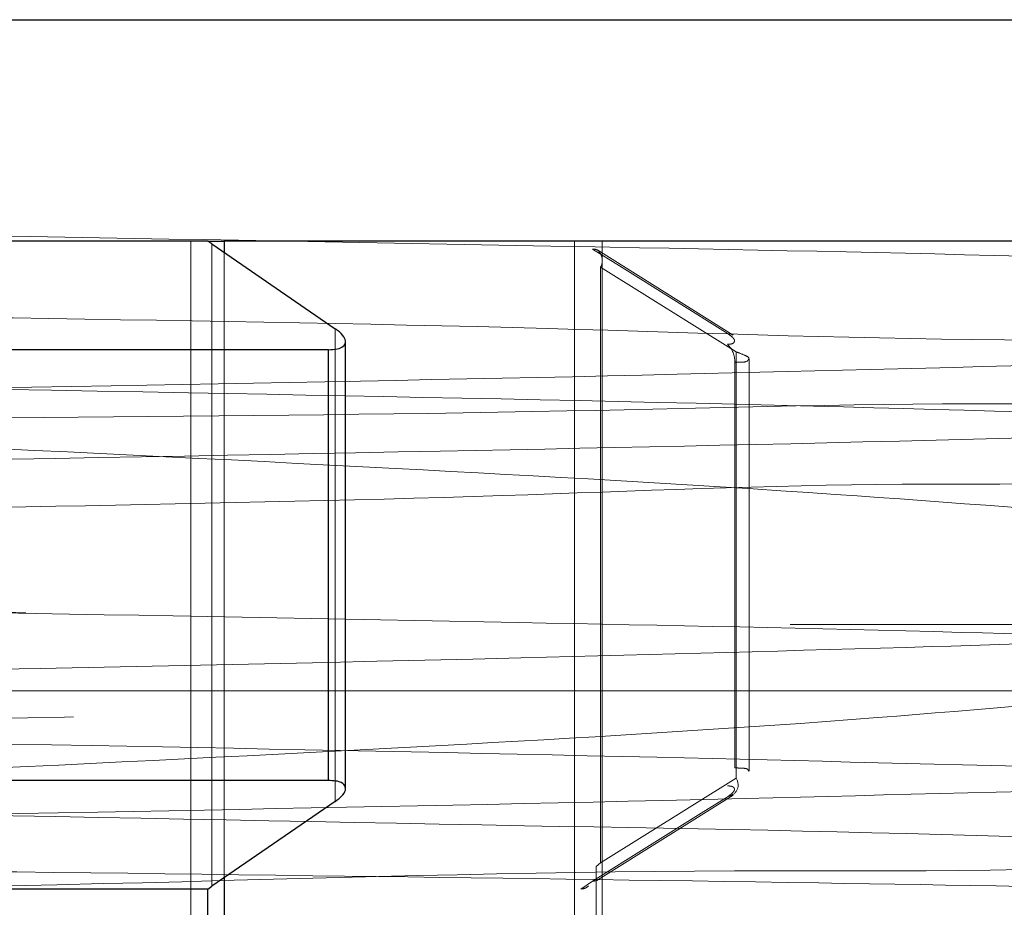
# Model space of a CAD drawing. Units: inches. Extents: x 0.6 to 17.2, y 0.4 to 10.6.
# Drawn here: x 15.7 to 15.7, y 4.1 to 4.1 of the extents above; entities that cross this region are included whole.
import ezdxf

# ---------------------------------------------------------------- set-up
doc = ezdxf.new("R2010")
doc.units = ezdxf.units.IN
doc.header["$MEASUREMENT"] = 0
doc.linetypes.add('HIDDEN', pattern=[0.07500000000000001, 0.05, -0.025])

msp = doc.modelspace()

# ---------------------------------------------------------------- linework, layer by layer
at = {"color": 7, "linetype": 'Continuous', "lineweight": 25}
for p, q in [((15.6503984926, 4.0920512134), (15.734451587, 4.0920512134)), ((15.6694236969, 4.0830114885), (15.5630051769, 4.0830114885)), ((15.6695843243, 4.0828955645), (15.6694236969, 4.0830114885)), ((15.6694236969, 4.0830114885), (15.6700873412, 4.0830114885)), ((15.6695843243, 4.0828955645), (15.6746235715, 4.0794384951)), ((15.7068310087, 4.0830114885), (15.6700873412, 4.0830114885)), ((15.6700873412, 4.0830114885), (15.6700873412, 4.0825506085)), ((15.6750486212, 4.0606719493), (15.6750486212, 4.0789076853)), ((15.6743486773, 4.0785815024), (15.5644289784, 4.0785815024)), ((15.6743486773, 4.0609967242), (15.6743486773, 4.0785815024)), ((15.6743486773, 4.0609967242), (15.5644289784, 4.0609967242)), ((15.6746235715, 4.0601402007), (15.6695843243, 4.056682662)), ((15.6700873412, 4.057027618), (15.6700873412, 4.0524544869)), ((15.6694236969, 4.056566738), (15.5630051769, 4.056566738)), ((15.6694236969, 4.056566738), (15.6695843243, 4.056682662)), ((15.6694236969, 4.0525736961), (15.6694236969, 4.056566738))]:
    msp.add_line(p, q, dxfattribs=at)
at = {"color": 7, "linetype": 'HIDDEN', "lineweight": 18}
for p, q in [((15.6687342102, 4.0830114885), (15.6687342102, 4.0515641718)), ((15.6695843243, 4.056682662), (15.6695843243, 4.0828955645)), ((15.6843938346, 4.0830114885), (15.6843938346, 4.0518617257)), ((15.6855136217, 4.0524544869), (15.6855136217, 4.0830114885)), ((15.6700873412, 4.0825506085), (15.6700873412, 4.057027618)), ((15.6908597066, 4.0791798955), (15.685337169, 4.0826369649)), ((15.6853376677, 4.0826379035), (15.6853466582, 4.0826318022)), ((15.685454369, 4.0819484608), (15.685454369, 4.0576302351)), ((15.6909771265, 4.0784923301), (15.685454369, 4.0819484608)), ((15.6746235715, 4.0794384951), (15.6746235715, 4.0601402007)), ((15.6909771265, 4.0610858965), (15.6909771265, 4.0784923301)), ((15.6909257205, 4.0780633644), (15.6909257205, 4.0615148622)), ((15.6915073937, 4.0613778184), (15.6915073937, 4.0782018161)), ((15.6931893036, 4.0673673813), (15.7168480357, 4.0673673813)), ((15.6126589039, 4.0646551352), (15.709321952, 4.0646551352)), ((15.685454369, 4.0576302351), (15.6909771265, 4.0610858965)), ((15.6853366704, 4.0569426697), (15.6908600879, 4.0603973924)), ((15.6852770364, 4.0574856821), (15.685454369, 4.0576302351)), ((15.6852770364, 4.0574856821), (15.6852770364, 4.0525736961)), ((15.6851267341, 4.0568929209), (15.6846521996, 4.056566738))]:
    msp.add_line(p, q, dxfattribs=at)
at = {"color": 7, "linetype": 'HIDDEN', "lineweight": 18, "flags": 128}
for points in [[(15.6851267341, 4.0826853056), (15.6862177749, 4.0820029028), (15.6906506503, 4.0792296442)], [(15.6906506503, 4.0603485823), (15.6895597269, 4.0596661795), (15.6851267341, 4.0568929209)]]:
    msp.add_lwpolyline(points, dxfattribs=at)
at = {"color": 7, "linetype": 'HIDDEN', "lineweight": 18}
for centre, radius, start, end in [((15.6851581948, 4.0823322866), 0.0003544181560901, 59.5765063371, 95.0926843641), ((15.6849349554, 4.0822167486), 0.0005846099532183, 332.6827214491, 45.2322192267), ((15.6906876118, 4.0789088183), 0.0003229479822991, 57.5375126112, 96.5719112784), ((15.6900111936, 4.0781190967), 0.0009162235214727, 356.5126434069, 48.0211022392), ((15.6905954737, 4.0608139515), 0.0004686287986554, 276.7617218444, 35.4715944468), ((15.6851596144, 4.0572389561), 0.0003475937924378, 264.5720552165, 300.627905681)]:
    msp.add_arc(centre, radius, start, end, dxfattribs=at)
for points, knots in [([(15.73117429951072, 4.081168437819659), (15.72971288118861, 4.081315088660406), (15.72501260024486, 4.08178675385149), (15.71550969897689, 4.08201858940056), (15.70105875719917, 4.082472877179415), (15.68229691129041, 4.082839166734895), (15.65942086401294, 4.08325307478828), (15.63348056997498, 4.083647789390472), (15.60473908607476, 4.084059187050378), (15.57452289641849, 4.084457381728075), (15.54313962277588, 4.084869431457741), (15.51204020725034, 4.085267771455591), (15.48154344111689, 4.085680610157358), (15.45306114266323, 4.086076494865791), (15.42688733041674, 4.086486032676738), (15.40423648752985, 4.086885763733593), (15.38534146924891, 4.087266123881834), (15.37108998582473, 4.087709149302064), (15.36160744504572, 4.087945812135464), (15.35704146736817, 4.08841784505839), (15.35559035562182, 4.088567861674217)], [0, 0, 0, 0, 0.0117259874769379, 0.0377136612090709, 0.0758492259433684, 0.1272042762702549, 0.1875473509609922, 0.2585554561866759, 0.3343671081115138, 0.4170802617101039, 0.4998610881448315, 0.5849931048510326, 0.6654383162098858, 0.7434085969897265, 0.8124547780487853, 0.8744674788379158, 0.9243150016940882, 0.9633534786920249, 0.9883533820599946, 0.9999999999999999, 0.9999999999999999, 0.9999999999999999, 0.9999999999999999]), ([(15.35514392211239, 4.088229945577853), (15.35502305908448, 4.088182267418401), (15.35348855008678, 4.087576932884478), (15.3634907520653, 4.087756490088307), (15.36878875053662, 4.086925704792206), (15.38527287764312, 4.086700313207762), (15.40326653672841, 4.086158794067549), (15.42658441483372, 4.085740575845203), (15.4503541921908, 4.085308192750467), (15.4744517431888, 4.08492623733772), (15.49991665687465, 4.084538508966176), (15.52890268762418, 4.084104485194793), (15.56042658807095, 4.083655052958811), (15.59178606539529, 4.083183025249061), (15.62151406741726, 4.082737140113369), (15.64931452492546, 4.082259390196776), (15.67389566095558, 4.081839389866271), (15.69499075611785, 4.081303636853807), (15.71168330758947, 4.081058233191624), (15.72363995401955, 4.080201618604133), (15.73047854762971, 4.08050970522046), (15.73309867423473, 4.079701848318621), (15.73346266907528, 4.079589618724979)], [0, 0, 0, 0, 0.0009518590362193, 0.0120850543032236, 0.0375892238463304, 0.0753410883571902, 0.1264396110351802, 0.1865853445774541, 0.2575202146145814, 0.3152685254213639, 0.3770919842235668, 0.459065750468344, 0.544608089730835, 0.6265328908479794, 0.707203104718941, 0.7798332068526859, 0.8465276263969924, 0.9016775072309168, 0.9468830037114284, 0.9783464293623564, 0.9969918293350822, 1, 1, 1, 1]), ([(15.73331314413594, 4.07737016703094), (15.73337134981062, 4.077441143205351), (15.73451986427878, 4.078841645195055), (15.72425757772067, 4.077188518799881), (15.71792043396256, 4.079093041041024), (15.70104431866694, 4.078816784084131), (15.68237318606679, 4.07956056049927), (15.65862325061894, 4.079907150790842), (15.6321925375256, 4.080407227202252), (15.60290137924285, 4.080846596310976), (15.57225640471475, 4.081318802625714), (15.54052001748018, 4.081769605722977), (15.50918151146151, 4.082237993652978), (15.47856430421854, 4.082690401144348), (15.45004319076766, 4.083156258059995), (15.42408487350904, 4.083608532528163), (15.4013327876457, 4.084062563971409), (15.38366070816906, 4.084524295241571), (15.36763254721104, 4.084919780905991), (15.36285612862052, 4.085412355143983), (15.35350198429673, 4.085647289277256), (15.35480028173636, 4.086000722717696), (15.35483617500085, 4.086010493883814)], [0, 0, 0, 0, 0.0006963687601925, 0.013740749516571, 0.0411069524081348, 0.0805238787166628, 0.1331268609708544, 0.1945129771341615, 0.2664411860970056, 0.3428875528820357, 0.4260409805860913, 0.5089356787543714, 0.593944620119111, 0.6739454506603777, 0.7512280274181221, 0.8193164160077155, 0.88015969274148, 0.9286590697674073, 0.9662047534111263, 0.9896543819365706, 0.9997139807920539, 1, 1, 1, 1]), ([(15.35913991195038, 4.084587022327878), (15.35930747796179, 4.084558993691223), (15.36234557717674, 4.08405081319388), (15.36992871521398, 4.084001098998677), (15.3834253471033, 4.083267728222591), (15.40137325024988, 4.082850934428345), (15.42353986848106, 4.082275011242388), (15.44889346657903, 4.081768670169345), (15.47718090189609, 4.081216441284367), (15.50706300888543, 4.080697864938233), (15.53825309729674, 4.080145711865513), (15.56927670346479, 4.079627801758555), (15.59983165153953, 4.079071833576852), (15.62850552729532, 4.078566427603108), (15.65492235190827, 4.077978150190796), (15.67817618550008, 4.077585469382001), (15.69704543663011, 4.07670564632832), (15.71333375829119, 4.077074591308217), (15.72059752206665, 4.07478044977175), (15.72987527300012, 4.076877619433066), (15.72927021705096, 4.075086734503771), (15.7292393485301, 4.074995367798157)], [0, 0, 0, 0, 0.0013750216823068, 0.0249301887552468, 0.0610881813495092, 0.1109270375532875, 0.1701731715446569, 0.2406049944627974, 0.316184258044706, 0.3991945385287007, 0.4825222105915695, 0.5686977399304015, 0.6503391428820239, 0.729937816127382, 0.8006782293826705, 0.8647319678970806, 0.9166188917365096, 0.9579477867627608, 0.9851937784728715, 0.999244621660835, 1, 1, 1, 1]), ([(15.36018894783182, 4.073418426015123), (15.36029525713519, 4.073487311403818), (15.36203132808306, 4.074612235735596), (15.36829735385012, 4.073445994650166), (15.37774374620264, 4.074731748779024), (15.39094857441376, 4.074722579018879), (15.40630814696564, 4.075170525786554), (15.42448752979322, 4.075468404111248), (15.44647495099611, 4.075834505609212), (15.47247978701377, 4.076219311672096), (15.50262259234945, 4.076630983763805), (15.53399596672052, 4.077049862843781), (15.56573413710591, 4.077460035362603), (15.59604255058311, 4.07786909937576), (15.62519060831331, 4.07826729363102), (15.65182013601336, 4.07868701014149), (15.67568588072222, 4.079040484816425), (15.69560853542917, 4.079577143725548), (15.71157687469432, 4.079611323268349), (15.72237766494812, 4.080774851696038), (15.72870668785385, 4.079914158520396), (15.73068356217468, 4.080924780790194), (15.73086364843272, 4.081016844904206)], [0, 0, 0, 0, 0.0010206017815467, 0.0166668113347731, 0.0465556318506322, 0.0801616085415493, 0.1225104150638464, 0.1711798558935927, 0.2271157324775445, 0.3004254058055911, 0.3815356728576255, 0.4709614725731715, 0.5542190084257308, 0.6382795428985356, 0.7161446590112834, 0.7900027491138393, 0.8537406437487526, 0.9091053767909238, 0.9515084424717247, 0.9821081942480283, 0.9983701197827688, 1, 1, 1, 1]), ([(15.73365465352412, 4.079533768703496), (15.73376560035835, 4.0795033999089), (15.73521188696641, 4.079107516770513), (15.72594584602006, 4.078896383514587), (15.72091489133716, 4.078369181553258), (15.70498477695966, 4.078003648224275), (15.68724326118837, 4.077516181154323), (15.66449762089422, 4.077085289768224), (15.63852744494789, 4.076610490745891), (15.61001102710158, 4.076166676504218), (15.57940322766988, 4.075692698250173), (15.54553381066914, 4.075208470294287), (15.51167289036349, 4.074703148000865), (15.47880746850132, 4.074217689066444), (15.45032631477242, 4.073750285732247), (15.42439898059232, 4.073300498398831), (15.4017023858409, 4.072841706913955), (15.38401392386236, 4.072388621269897), (15.3681448313079, 4.071976346709753), (15.36314792941522, 4.071511347715879), (15.35396518407069, 4.071241888751715), (15.35540086659183, 4.070867746266367), (15.35551297518239, 4.070838530484963)], [0, 0, 0, 0, 0.0008422061699713, 0.0109788757235243, 0.0344848282372962, 0.0720690217975946, 0.1205768029066968, 0.1814113517805601, 0.2494560160671375, 0.3266790463086552, 0.4065841251140631, 0.4914838215532535, 0.5943974433516859, 0.6742353030156781, 0.7513591393480206, 0.8192945271052714, 0.8799964472138, 0.9283613245368583, 0.9657934904185209, 0.9891524714173751, 0.9991529456390165, 1, 1, 1, 1]), ([(15.69065065031004, 4.079229644216768), (15.69071158311232, 4.079187113748118), (15.69081341046616, 4.079116039303525), (15.69093324471458, 4.07898390932186), (15.69088880413059, 4.078837488271875), (15.69075457913264, 4.078806207951311), (15.69066682655627, 4.07880217612673), (15.69062401595105, 4.078800209177638)], [0, 0, 0, 0, 0.3028348265189026, 0.5060799417773747, 0.6428062479381638, 0.8257409487475235, 0.9999999999999999, 0.9999999999999999, 0.9999999999999999, 0.9999999999999999]), ([(15.73378587467491, 4.074672939522876), (15.73157104927217, 4.074870784850563), (15.72493508877905, 4.075463560144116), (15.71170089549427, 4.075781945169108), (15.69220674104319, 4.076360488020009), (15.6672002788464, 4.076861331261746), (15.6351060410793, 4.077426384339447), (15.5967276907675, 4.07801882875301), (15.56829013361298, 4.07844312218416), (15.55351064756305, 4.078663634755357)], [0, 0, 0, 0, 0.0369854918977226, 0.1108142712955923, 0.2201063559548614, 0.3614793574735343, 0.52686985062692, 0.7541061489752322, 0.9999999999999999, 0.9999999999999999, 0.9999999999999999, 0.9999999999999999]), ([(15.72382573906858, 4.069515495102115), (15.72214439717794, 4.069904283629371), (15.71729135332617, 4.071026487139758), (15.70762426477742, 4.07172366383065), (15.69374632671102, 4.072825416968964), (15.67593303445703, 4.073815854537375), (15.65468560691617, 4.074858912504291), (15.63053745465919, 4.075835952235359), (15.60411550364735, 4.076845448737556), (15.57818680154983, 4.077799021074044), (15.56113835251698, 4.078396371953231), (15.55351064756305, 4.078663634755357)], [0, 0, 0, 0, 0.0303067005356782, 0.0874775960324456, 0.1698758436420394, 0.2752679636038922, 0.4009980662791425, 0.5438794497206156, 0.7001125725558857, 0.8658263393033064, 1, 1, 1, 1]), ([(15.69092572046574, 4.078063364356399), (15.69101140133927, 4.078068691239995), (15.69118212023814, 4.078079305040538), (15.69140909219457, 4.078064843880771), (15.69155165013024, 4.078261892341366), (15.69125219408926, 4.078390921718506), (15.6910854003505, 4.078452413078163), (15.69097712653856, 4.078492330067617)], [0, 0, 0, 0, 0.2121614438025426, 0.4227310784375485, 0.5163797881734126, 0.6860589357040765, 1, 1, 1, 1]), ([(15.35584701932349, 4.068673990156585), (15.35594558443453, 4.068771498202016), (15.3574246972483, 4.070234748209168), (15.3641437393582, 4.068620961205387), (15.37437115796109, 4.070411680471804), (15.39048547256962, 4.070221922485322), (15.41039587664942, 4.070926376925), (15.4344738162598, 4.071290088475158), (15.46138820340842, 4.071782464434492), (15.49094301104997, 4.072227461955555), (15.52173657225293, 4.072695348763015), (15.55347116780057, 4.073149430570068), (15.58574795769983, 4.073634089314636), (15.61817141879927, 4.074107985892462), (15.64888986940142, 4.07466546059907), (15.67634828740484, 4.075039696787277), (15.69811587385465, 4.075880730581019), (15.71519431203561, 4.075556882009157), (15.72503068736181, 4.077616395556491), (15.73200246612332, 4.075647771035951), (15.73320062595846, 4.077224692893224), (15.73324911020899, 4.077288503974319)], [0, 0, 0, 0, 0.0010922401328605, 0.0163906514089384, 0.0460201705885225, 0.0875153466490698, 0.1420702241908564, 0.2051178924978047, 0.2784650144216372, 0.3559684250570301, 0.4398473845298775, 0.5230751622870426, 0.608034262529797, 0.6962429689387758, 0.780567315970378, 0.8522282290423591, 0.9138054374762861, 0.955045659605786, 0.9843819816586137, 0.9993680075963571, 1, 1, 1, 1]), ([(15.73252924919156, 4.077363127112266), (15.73256620091886, 4.077324047325954), (15.73376225704846, 4.076059110031253), (15.72352437503647, 4.077845828544212), (15.71751520552672, 4.076120444586565), (15.70112516880983, 4.076542178091435), (15.68301375928256, 4.075979726118652), (15.66017539992515, 4.075803783999682), (15.63456734516883, 4.075482854499), (15.6064358072454, 4.075200463713773), (15.57671012360868, 4.074907835790039), (15.546192466854, 4.074631653424412), (15.51573482747312, 4.074340488534607), (15.48614950955747, 4.074044500359043), (15.45822996110402, 4.073767788393813), (15.43289019055012, 4.07345928781448), (15.41038391062697, 4.073265480706387), (15.39257719346681, 4.072708635036367), (15.37651998463322, 4.073114619141482), (15.37060743962829, 4.071458809159568), (15.36065996621257, 4.07314481524322), (15.36185012211843, 4.071900995608938), (15.36189853341588, 4.07185040146241)], [0, 0, 0, 0, 0.0004228786979874, 0.0136877676850488, 0.0404320739377977, 0.0799843562714176, 0.1312553642412377, 0.1926821118545469, 0.2624540929714444, 0.3388589125179964, 0.4197892736034418, 0.5027091971551472, 0.5854395423624077, 0.6658861190605021, 0.7418301193179687, 0.8108352186588078, 0.8713112279487925, 0.9216606328566213, 0.9604838814128641, 0.9865782352755458, 0.999454050480956, 1, 1, 1, 1]), ([(15.73383442078077, 4.076684478952068), (15.73406514507942, 4.076649391235875), (15.73578145965937, 4.07638838032705), (15.72535444350716, 4.075709459736712), (15.71925116390565, 4.075508119850848), (15.69951752451043, 4.0748586575287), (15.67760547234962, 4.074406630092619), (15.64929660384265, 4.073882399849708), (15.6175356497381, 4.073352622874707), (15.58292687409056, 4.072819875067792), (15.54694379287847, 4.072314276504297), (15.51084370763008, 4.071780766906379), (15.47592806246272, 4.071244320532334), (15.44376647790952, 4.07073540134357), (15.41486462538818, 4.070222494326237), (15.39220672381352, 4.069678589744582), (15.37150275391803, 4.06922125072806), (15.36509347494393, 4.06869342106492), (15.35294614116882, 4.068380549144857), (15.35484062555979, 4.067951448914482), (15.35499080388123, 4.067917433563058)], [0, 0, 0, 0, 0.0016115323554167, 0.0119878855147752, 0.0403568661378869, 0.086345003338649, 0.147500260735112, 0.2211385202505784, 0.306303761627706, 0.3985585240218, 0.4933478860041119, 0.5896816608783996, 0.6828609014115975, 0.7679717818543916, 0.8438944763870676, 0.9073902217198125, 0.9550212028116326, 0.9858792326375379, 0.9988806278109263, 1, 1, 1, 1]), ([(15.72920956087421, 4.074898686248364), (15.72919227828976, 4.074839258633699), (15.72865462178933, 4.07299048170978), (15.72094851494666, 4.075290864160358), (15.71213359830756, 4.072884978116166), (15.69732128957396, 4.073280423287809), (15.68047209599607, 4.072517083704554), (15.66132155975118, 4.072164082362902), (15.63974132707743, 4.071677027393342), (15.61489915198677, 4.071197697801724), (15.58681584984686, 4.070691249184956), (15.55649463648448, 4.070148798437963), (15.52558498466504, 4.069621754471408), (15.49555200560184, 4.069075608431505), (15.46667373005513, 4.068556545832442), (15.44032882458757, 4.06799390634888), (15.41672059594057, 4.06753211346872), (15.39708042258824, 4.066825457046713), (15.38126246053163, 4.066756136217216), (15.37077846244111, 4.065288255907945), (15.36430135200949, 4.066312908772121), (15.36249669077407, 4.065024241189839), (15.36231170330957, 4.064892145844772)], [0, 0, 0, 0, 0.0005000798950602, 0.0155573494800334, 0.0438155392605786, 0.0861241616844987, 0.1304824450431926, 0.1834921898826492, 0.2419204976398495, 0.3069895616215733, 0.386364561691969, 0.4713524774591625, 0.5546736343642584, 0.6388585882947784, 0.7166942606515787, 0.7905600062239889, 0.8541384516777591, 0.909378206632129, 0.9515695288958588, 0.9820161056931372, 0.9981565542916098, 1, 1, 1, 1]), ([(15.35523959167388, 4.065743037348535), (15.35552063609184, 4.06587119448186), (15.35834478166698, 4.067159013694314), (15.36675600409783, 4.0661699245836), (15.38132311598189, 4.067549286655428), (15.40235708258805, 4.067658002671534), (15.42850616386683, 4.068339681488004), (15.45901100658689, 4.068792683120567), (15.49271254478574, 4.069334688982273), (15.52838179527593, 4.069867846557348), (15.5645946980259, 4.070390322182615), (15.60005844400308, 4.070893704109905), (15.63347270101705, 4.071469904169718), (15.66363437469103, 4.071872279097067), (15.68907297349117, 4.072727290311018), (15.70978741311391, 4.072303270542143), (15.72287907567193, 4.074829584408556), (15.73171719897766, 4.072329233081861), (15.73343887721741, 4.074287289183283), (15.73350932320299, 4.074367407052413)], [0, 0, 0, 0, 0.0024398676184839, 0.0245176238998607, 0.0637896193698168, 0.1198473308577397, 0.1903931677561156, 0.271383065661554, 0.3615142803035515, 0.4575375721511943, 0.554072117296208, 0.6485378644953161, 0.7385622792504088, 0.8190637929602123, 0.8871018966067428, 0.9416383071469858, 0.9794664116734909, 0.9991598262475115, 1, 1, 1, 1]), ([(15.72720710000681, 4.065800764681664), (15.72586034773253, 4.065953247952399), (15.72155087088203, 4.066441179651401), (15.71251548376496, 4.066649747429707), (15.69883405040887, 4.067117817260189), (15.68060750784183, 4.067476313251257), (15.65868683125191, 4.067894168095864), (15.63328669616485, 4.068288072027586), (15.60558000443453, 4.068697470461243), (15.57584713791939, 4.06909844028111), (15.54546172658899, 4.069507320977757), (15.51473397807188, 4.069909316072657), (15.48508556605604, 4.070317109821424), (15.45682121396876, 4.070720305333507), (15.43125037804722, 4.071121382004224), (15.40863896137, 4.071529920952011), (15.39003347895097, 4.071902546449944), (15.3756378291666, 4.072349732730498), (15.36609972502346, 4.072592571231915), (15.36134511136885, 4.073056162309885), (15.3598439038178, 4.073202535175779)], [0, 0, 0, 0, 0.0110616348350576, 0.0353961602002101, 0.0737073325984982, 0.1228563262199933, 0.1842054647618975, 0.2527036296298111, 0.3302419250567913, 0.4104243847986009, 0.4954603697323731, 0.5783266476001651, 0.6613028550292612, 0.7375285698317484, 0.8090967171043469, 0.870083646662551, 0.9221592381301509, 0.9610074205788939, 0.98768859913462, 1, 1, 1, 1]), ([(15.36203372918742, 4.071704440481897), (15.3637993107184, 4.071601288745571), (15.36894027258593, 4.071300934933685), (15.37899710200332, 4.071097915225314), (15.3935806618787, 4.070786860414255), (15.41227930219555, 4.070514190544388), (15.43454604988536, 4.070236603744135), (15.45976070813879, 4.069947283173606), (15.48724447936591, 4.069654662485843), (15.51621731560321, 4.069366677511822), (15.54486303297733, 4.069098082867464), (15.57209242660894, 4.06882883749466), (15.59732772748386, 4.068571965146624), (15.62107534821933, 4.068321166593377), (15.64321377841468, 4.06808205142642), (15.66340003027312, 4.067830566169338), (15.67982703207468, 4.067598060670289), (15.68951719775892, 4.067430774607906), (15.69318930364997, 4.067367381250642)], [0, 0, 0, 0, 0.0160193355952165, 0.046644571204168, 0.0910988681598775, 0.1481578454530024, 0.2160349325364181, 0.2928128489216367, 0.3765722953398564, 0.4650031329814098, 0.5552680175522351, 0.6360628522762759, 0.7116649597547339, 0.7838667032527226, 0.8511859809813317, 0.9122113226275246, 0.9667323212160525, 1, 1, 1, 1]), ([(15.35684181849815, 4.070468230762698), (15.35920441466402, 4.070296150082886), (15.36554086842802, 4.069834631822991), (15.37760749907712, 4.069483490215561), (15.39426729082239, 4.068997618753651), (15.41536836484199, 4.068565895307579), (15.43995972742135, 4.06809560323075), (15.4678113165644, 4.067645307018733), (15.49762136451271, 4.06717526152709), (15.52905842665235, 4.066720907604456), (15.56059125671128, 4.066251907496932), (15.59190658395757, 4.065796609917466), (15.62153469348795, 4.065333307443455), (15.64923415532379, 4.06487300298419), (15.67371721141371, 4.064435768360484), (15.69471823065098, 4.063916205627565), (15.7113269704157, 4.063658517309567), (15.7232042693758, 4.062803696611955), (15.72994941910721, 4.063123544044222), (15.73249578030114, 4.062328497251786), (15.73280936462231, 4.062230587257991)], [0, 0, 0, 0, 0.0188929974786518, 0.0506707861108011, 0.0962655841806718, 0.1518414768568031, 0.2190088906473745, 0.2924502822491889, 0.3740215803390383, 0.4568115663027404, 0.5432269169771539, 0.6255634832048107, 0.7066184224202184, 0.7795740140067584, 0.8465438495625073, 0.9018963802353818, 0.9472372394950291, 0.9787576169663867, 0.9973840010288628, 1, 1, 1, 1]), ([(15.73301113162481, 4.059977813282228), (15.73312813002344, 4.060011597750127), (15.73460623165638, 4.060438414507895), (15.72524255648299, 4.06061135268566), (15.72014518963165, 4.061154932116365), (15.70419365738978, 4.061527211289577), (15.68642673612269, 4.061996761628673), (15.66368719153089, 4.062449836142385), (15.6377364808885, 4.062901471707094), (15.60925607005436, 4.063368743577844), (15.5786985800161, 4.063819058392068), (15.54743966482162, 4.064288773026851), (15.5158002908632, 4.064739307023299), (15.48526674435394, 4.065211250392879), (15.45609691211142, 4.065651742321209), (15.42980443518069, 4.066147898008165), (15.40617200967444, 4.066508509030566), (15.38769917268596, 4.067208682312431), (15.3708265564594, 4.067042954256394), (15.36489202708046, 4.068706408528743), (15.35446095085885, 4.067399865644293), (15.35573455702954, 4.068569141346933), (15.35578434938079, 4.06861485483972)], [0, 0, 0, 0, 0.0008924879039765, 0.0112752639664338, 0.0350082423737906, 0.0728070712973777, 0.1215133402352156, 0.1825251481623747, 0.2507340244121226, 0.3280936331146984, 0.4081245457610849, 0.4931178734284498, 0.5759534329933759, 0.659002143700907, 0.735305633678872, 0.807047921053167, 0.8682169159656462, 0.9205642558331649, 0.9597030618956071, 0.9867592755965158, 0.9994823464148352, 1, 1, 1, 1]), ([(15.35679460704354, 4.067482366588988), (15.35983144446351, 4.067295647576898), (15.368173507697, 4.066782738392), (15.38386645343808, 4.066355052406219), (15.40548077302739, 4.065808930337846), (15.43228817087314, 4.065321981609967), (15.46331455297782, 4.064785545915937), (15.49735213612608, 4.064252280595024), (15.53311512414295, 4.063743327900252), (15.56931530245684, 4.063217249869135), (15.60463461971176, 4.062676896771), (15.63766715245006, 4.062164867162316), (15.6672002723272, 4.061643613046338), (15.69220673740955, 4.061143044067152), (15.71170089038603, 4.060564449369424), (15.7249350839313, 4.060246073051491), (15.73157104927687, 4.059653296814184), (15.73378587467491, 4.059455451316599)], [0, 0, 0, 0, 0.0242036358130363, 0.0664863581779244, 0.1248716582291559, 0.1962160545674059, 0.279780975750851, 0.3717369163393987, 0.4670311097492577, 0.5643185793158809, 0.6597538424771077, 0.7480434974768843, 0.8271355354033251, 0.8947420742357581, 0.9470070328196847, 0.9823130225194395, 1, 1, 1, 1]), ([(15.71960392917262, 4.067367381250642), (15.71692736704184, 4.067210130217537), (15.7100519952768, 4.066806194399793), (15.6975812008883, 4.066411992459267), (15.67732791354414, 4.065853638671865), (15.64855822582461, 4.0652893124284), (15.62537610009624, 4.064879790066211), (15.61265890394401, 4.064655135249406)], [0, 0, 0, 0, 0.0751810954357048, 0.1931201128785344, 0.3498397563689157, 0.6433366186727913, 1, 1, 1, 1]), ([(15.36403187810463, 4.058083136503029), (15.36458312831002, 4.058196146279277), (15.36752441016787, 4.058799127650334), (15.37454055996214, 4.058760528114854), (15.38652418462628, 4.059354649528765), (15.40291266135943, 4.059658681955185), (15.42348035221911, 4.060085331296378), (15.44730653721956, 4.060483251416836), (15.47414189624386, 4.060882885331949), (15.50275165080495, 4.061294411502566), (15.53284380828112, 4.06169188949851), (15.56302816241195, 4.06210586008436), (15.59299542884979, 4.062502684478841), (15.62135939510638, 4.062913667335153), (15.6478246617419, 4.063317330014667), (15.67117479799583, 4.06369838093175), (15.69113382186241, 4.064173683511202), (15.70686722680578, 4.064346202833924), (15.71798056878462, 4.065216817608938), (15.72429502444284, 4.064752846729712), (15.72659183919537, 4.065584182422825), (15.72686864125005, 4.065684371359582)], [0, 0, 0, 0, 0.004646315208778, 0.0247911429256331, 0.0575998915376918, 0.1039914877947006, 0.1601588102409769, 0.2276526826575987, 0.3009163430960377, 0.3819666316008971, 0.4641195890813993, 0.5496333856732745, 0.6314465039108943, 0.711805476489711, 0.784065434316439, 0.8502086416325719, 0.9047564323597341, 0.9492038911169279, 0.9798602639863281, 0.9975728472210434, 1, 1, 1, 1]), ([(15.73146991742905, 4.057540124109289), (15.73145386317124, 4.057543102020007), (15.72815854236362, 4.058154352398279), (15.7192579466217, 4.057933111511313), (15.70294877576974, 4.058802896142379), (15.68062556371319, 4.059161196328775), (15.65330707254856, 4.059746399330272), (15.62192130982717, 4.060228729180444), (15.58761661217011, 4.060768441644896), (15.55169801279704, 4.061303557017804), (15.5155466571674, 4.061813166091924), (15.48046999205501, 4.062338347441143), (15.44772306236337, 4.062872150114159), (15.41861987176706, 4.063398521676443), (15.3942369945079, 4.063868861888469), (15.37542722740022, 4.064466001228081), (15.36287383014112, 4.064776634259974), (15.3567522591212, 4.065377572078105), (15.35483177505168, 4.065566100725856)], [0, 0, 0, 0, 0.0001300148829197, 0.0266870480232678, 0.0702808723573952, 0.1304667919121346, 0.2043127126607299, 0.2879175332044449, 0.3803961594670094, 0.4775141926088941, 0.5739605553529072, 0.6682914408315789, 0.7568547140282542, 0.8347508179603378, 0.9000782083940203, 0.9510305169177674, 0.9846370953067137, 1, 1, 1, 1]), ([(15.36220529787211, 4.064820338674295), (15.36215074051434, 4.064784692124696), (15.36083496009765, 4.063924990815861), (15.37073295785812, 4.06452700780892), (15.37605223258739, 4.063263249711058), (15.39216225959408, 4.063141070217909), (15.40970187535367, 4.062452934676263), (15.43230590923964, 4.061988172246983), (15.45746916967249, 4.061426982148284), (15.48544308879168, 4.060909158187458), (15.51474140938468, 4.060361790366687), (15.54513432664502, 4.05983663136595), (15.57516993039358, 4.059290856899858), (15.60455744144148, 4.058764903519622), (15.63195228948011, 4.058223547010969), (15.6569431156972, 4.057693722930654), (15.6788394614163, 4.057175322492869), (15.69601819424591, 4.056608999753648), (15.71137371888684, 4.056218929806962), (15.71647282345432, 4.055500009574875), (15.72555451031305, 4.055405383660209), (15.72410213233474, 4.054839883693624), (15.7239748680125, 4.054790331875123)], [0, 0, 0, 0, 0.0005180640749755, 0.0124943470919417, 0.0389336121254453, 0.0775671581238852, 0.1295750593561267, 0.1904715351441586, 0.2621097451676806, 0.3383276690245608, 0.4214469040055063, 0.5043312924368657, 0.5895086518599338, 0.6696777344348251, 0.7472874079792774, 0.8156963710983771, 0.8769993960224794, 0.9259631650610898, 0.964095998313472, 0.9881641095358876, 0.9989628825274416, 1, 1, 1, 1]), ([(15.7093219519509, 4.064655135249406), (15.70513296918704, 4.064272429102981), (15.69537015557836, 4.063380496864282), (15.67875774365364, 4.062387070625802), (15.65847121991107, 4.061374282683187), (15.6350653110046, 4.060337233918769), (15.60917116773325, 4.0592826373611), (15.58145888241796, 4.058241494553435), (15.55264084594015, 4.057253482556423), (15.52345093980328, 4.056226692498877), (15.49461682639774, 4.055191760035665), (15.46859017946239, 4.054240269760413), (15.45225477591838, 4.053623674375626), (15.44525208350856, 4.053359351072602)], [0, 0, 0, 0, 0.0477379994430801, 0.1112578439413564, 0.1888530289733448, 0.2782691759181312, 0.3771577941694439, 0.4829792726326339, 0.593007332774132, 0.7044165495023793, 0.8144713578634, 0.9204672225821762, 0.9999999999999999, 0.9999999999999999, 0.9999999999999999, 0.9999999999999999]), ([(15.73310097858689, 4.062143761594341), (15.73321331286198, 4.062112422282908), (15.73467157946295, 4.061705591232251), (15.72536664052428, 4.061503109389512), (15.7203142563573, 4.060978713624792), (15.70439231235219, 4.060602128413093), (15.68666304323576, 4.06012764701308), (15.66395276336726, 4.059683303449407), (15.63803071870027, 4.059221710845891), (15.60957741029689, 4.058765121064221), (15.57904501377822, 4.058302601381575), (15.54781128032155, 4.057845018167074), (15.51619504019886, 4.057381537340535), (15.48568454424027, 4.056923141178375), (15.45653530624123, 4.056467831855264), (15.43026145364304, 4.055987798997523), (15.40664517672876, 4.055610474012959), (15.38818075313263, 4.054925014125841), (15.37131958004018, 4.055080714337081), (15.36537425023359, 4.053413540420062), (15.35495338340391, 4.054740491199977), (15.356208314855, 4.053559220558452), (15.35625411728732, 4.053516106595082)], [0, 0, 0, 0, 0.0008573231028972, 0.0111293338223935, 0.034779354298802, 0.0725250173283901, 0.1211950946467802, 0.1821996429060743, 0.2504061911713087, 0.3277887744693257, 0.4078370602741434, 0.4928680666156021, 0.5757285333429143, 0.6588175431833485, 0.7351459502919914, 0.8069247201041748, 0.8681171187356357, 0.9204973231111588, 0.9596625677732165, 0.9867540054129144, 0.9995165482783124, 1, 1, 1, 1]), ([(15.73006866561643, 4.055943939881877), (15.72768995000659, 4.056049925127122), (15.7213034028431, 4.056334481954594), (15.70939721177014, 4.056552764208073), (15.69299258727338, 4.056851156301525), (15.67253945763815, 4.057132983512241), (15.64861435355408, 4.057423882652541), (15.62190758369286, 4.057698293449887), (15.59316120680057, 4.057989892282379), (15.56314560770347, 4.058282717477882), (15.53270586124171, 4.058571181167755), (15.5026973739775, 4.058849319468996), (15.47394680726137, 4.059139907919534), (15.44720293146212, 4.059435084536941), (15.42322417899762, 4.059711184389618), (15.40267060251215, 4.060005832496995), (15.3860942439224, 4.06024093986872), (15.37392836342504, 4.060631981300552), (15.36646279995414, 4.060670798000298), (15.36313419538292, 4.061086502366121), (15.3622935021865, 4.061191495261671)], [0, 0, 0, 0, 0.0194191390290115, 0.0521379044936039, 0.0971135983801758, 0.1532385248264571, 0.2189650654140508, 0.2922584521772474, 0.3710666841007118, 0.4534288500421876, 0.5370733504094046, 0.6193403644427635, 0.6981847245721984, 0.7715707474305564, 0.8374743907560156, 0.8937613205301772, 0.939231164959028, 0.9726528058422543, 0.9930930215416951, 1, 1, 1, 1]), ([(15.69149582187988, 4.061377818442582), (15.69148413816342, 4.061402199255499), (15.69144191711164, 4.061490303376128), (15.69120293388641, 4.061497413267555), (15.69103195853911, 4.061508175142079), (15.69092572046574, 4.061514862192775)], [0, 0, 0, 0, 0.1265364307274017, 0.4572604282942175, 1, 1, 1, 1]), ([(15.69062401595105, 4.060778017371535), (15.69067924260829, 4.060775409685383), (15.69077104403716, 4.060771075015737), (15.69089547684282, 4.060725912964183), (15.69092955567253, 4.060609337776284), (15.69084213706392, 4.060490184580922), (15.69074350679225, 4.060409130576254), (15.69066915018031, 4.060360645406838), (15.69065065031004, 4.060348582332406)], [0, 0, 0, 0, 0.2226625641453739, 0.3701245479412215, 0.4832335653568472, 0.647789941958286, 0.9123703970172005, 1, 1, 1, 1]), ([(15.35837178349053, 4.051725620612262), (15.36052522818694, 4.051876568943748), (15.36669449159589, 4.052309010983994), (15.37862428982979, 4.052661220737174), (15.39538114542074, 4.053136512960178), (15.41654969460534, 4.05357910092348), (15.44113911998516, 4.054038684175576), (15.46890741874927, 4.054495914808865), (15.49855849924037, 4.054956491582947), (15.52979862895654, 4.055415121227116), (15.56116977157492, 4.055877421289589), (15.59236058386455, 4.056335276060409), (15.62191576177604, 4.056795971970246), (15.64953924147634, 4.057258002790692), (15.67395011901518, 4.057693454528827), (15.69487859307529, 4.058215279978717), (15.71142353428326, 4.05846724057826), (15.72323311661804, 4.059333752223648), (15.72994279906914, 4.058993929483573), (15.73246031247222, 4.059804561516766), (15.73276953041581, 4.059904128800104)], [0, 0, 0, 0, 0.0172896053736051, 0.0495318639779489, 0.0955758952882486, 0.1515694340919635, 0.2191183285167995, 0.2925656117301589, 0.3740148936478656, 0.456643474916057, 0.5428168045933368, 0.6253154770088802, 0.7065006377559101, 0.7795699863041691, 0.8466146300604078, 0.9020165228852108, 0.9473621813818488, 0.9788531845157731, 0.9974026057658574, 1, 1, 1, 1]), ([(15.73357444245073, 4.059222195344524), (15.73348282071718, 4.05911690254351), (15.73174664694102, 4.057121670704206), (15.72288730914581, 4.059594766925743), (15.70978332812902, 4.057094418094183), (15.68907457690462, 4.05750627845645), (15.66363380073425, 4.056656796901555), (15.63347289439958, 4.056251751496737), (15.60005837073622, 4.055676475349982), (15.56459478591961, 4.055172512604947), (15.52838151881303, 4.054651391835384), (15.49601681906908, 4.054163331289857), (15.46832868004569, 4.053733239318787), (15.45275603714831, 4.053480930529144), (15.44525208350856, 4.053359351072602)], [0, 0, 0, 0, 0.0014395246870363, 0.0272780803755467, 0.0769103614578802, 0.1484646498487692, 0.2377337499777436, 0.3433554810692643, 0.4614716693514679, 0.5854150908415553, 0.7120728643927089, 0.8380598563682555, 0.9219662752023167, 1, 1, 1, 1]), ([(15.72245757487373, 4.050595479001088), (15.72069620682895, 4.050741786245458), (15.71547566659238, 4.051175428071986), (15.70534660893718, 4.051454195892041), (15.69054484182264, 4.051888912511923), (15.67173382026644, 4.052267294321797), (15.64910701299417, 4.052675638225212), (15.62370400044509, 4.053076054121662), (15.59578262823612, 4.053481864765621), (15.56663098991527, 4.053886350848073), (15.536546655806, 4.054291075068652), (15.50692005561926, 4.054698184880476), (15.47805539298243, 4.055100427001609), (15.45128932447627, 4.05550862362952), (15.42689735704016, 4.055902183801398), (15.40601486676893, 4.05632446539796), (15.38884863351278, 4.056663424947894), (15.37622487843245, 4.057173076707618), (15.36821326613738, 4.057298194183781), (15.3645932262884, 4.057844871825521), (15.36358419794294, 4.057997249495203)], [0, 0, 0, 0, 0.014768240589212, 0.0437717684543756, 0.0846453313739324, 0.1385312653164726, 0.2009955128520232, 0.2737657856360623, 0.35084402044007, 0.434353135819837, 0.5174029578898365, 0.6022748850471427, 0.6819596031977927, 0.7586414717365588, 0.8259806116570133, 0.8858191863720489, 0.9332020082785473, 0.9694231858310142, 0.9914772009432211, 1, 1, 1, 1]), ([(15.58943086094301, 4.053359351072602), (15.6003004314778, 4.053525879913132), (15.62119288495855, 4.053845965793512), (15.6508099010024, 4.054342800215466), (15.67736226309726, 4.054844453482065), (15.69979183610433, 4.05527449613451), (15.71713013289, 4.055946326986462), (15.72800969588545, 4.056105441634101), (15.73292832083729, 4.056794112784402), (15.73422063365254, 4.056975053303701)], [0, 0, 0, 0, 0.2251292033177034, 0.4327219177999083, 0.613423073529115, 0.7751482086483078, 0.897193561591285, 0.9729887765084031, 1, 1, 1, 1]), ([(15.68465219960465, 4.056566738020595), (15.68471883891961, 4.05657438514196), (15.68483692478076, 4.056587935955207), (15.68492623069066, 4.056665031079389), (15.68496513865622, 4.056698619163758)], [0, 0, 0, 0, 0.5643293304917929, 1, 1, 1, 1])]:
    msp.add_open_spline(points, degree=3, knots=knots, dxfattribs=at)
at = {"color": 7, "linetype": 'Continuous', "lineweight": 25}
for points, knots in [([(15.67434867729849, 4.078581502370825), (15.67447119946392, 4.078587206398065), (15.67467982757695, 4.078596919093196), (15.67494890924432, 4.078683012527471), (15.67508617949195, 4.078895718243031), (15.67496660502427, 4.079160307716314), (15.67478962892892, 4.07931919029083), (15.67465694602532, 4.079414517006357), (15.67462357145622, 4.079438495137437)], [0, 0, 0, 0, 0.2402116531216103, 0.4090272461556492, 0.5316287921419427, 0.6811792246784427, 0.9198049959084337, 1, 1, 1, 1]), ([(15.67462357145622, 4.060140200739648), (15.67473404080751, 4.060222048489723), (15.67491812610025, 4.06035843896235), (15.67510177156416, 4.060659494997329), (15.67492578001118, 4.060923772322161), (15.67464273329495, 4.060983312185715), (15.67444333701131, 4.060992406717095), (15.67434867729849, 4.06099672417835)], [0, 0, 0, 0, 0.2747234851114639, 0.457797140938232, 0.60612450140379, 0.8130148621236716, 1, 1, 1, 1])]:
    msp.add_open_spline(points, degree=3, knots=knots, dxfattribs=at)

doc.saveas('drawing.dxf')
